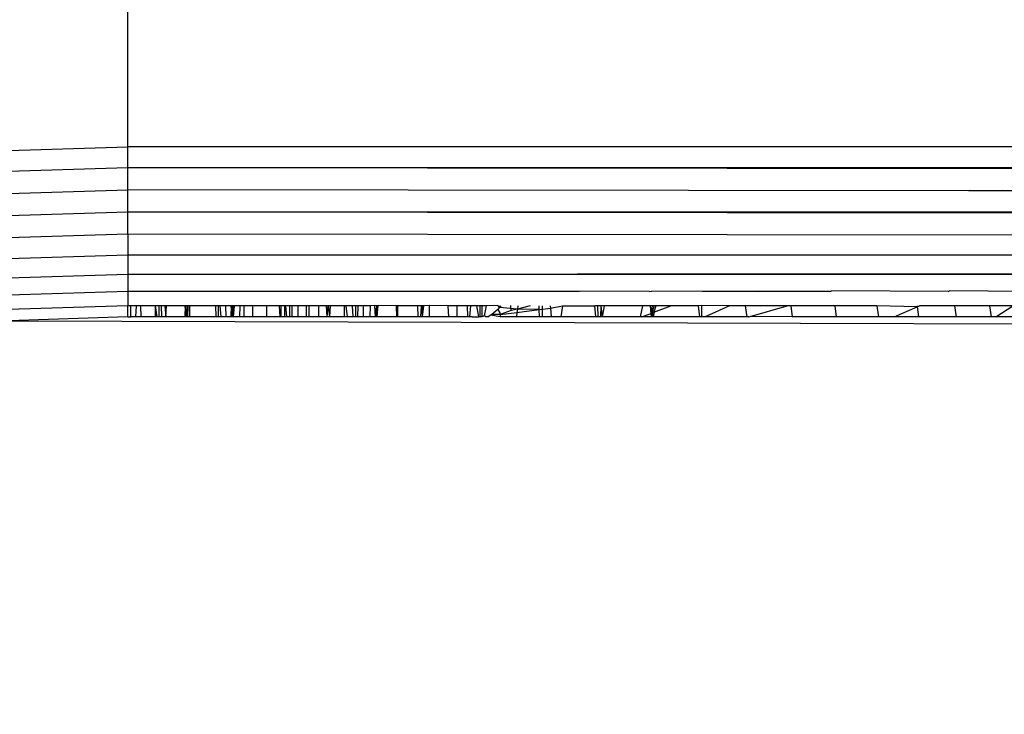
# Model space of a CAD drawing. Units: millimetres. Extents: x -286 to 554, y -16 to 600.
# Drawn here: x 155 to 157, y 165 to 167 of the extents above; entities that cross this region are included whole.
import ezdxf

# ---------------------------------------------------------------- set-up
doc = ezdxf.new("R2010")
doc.units = ezdxf.units.MM
doc.header["$LTSCALE"] = 45
doc.header["$PDSIZE"] = -1
doc.layers.add('VP-DIM', color=7, linetype='Continuous')
doc.layers.add('VP-EQ', color=7, linetype='Continuous', true_color=0x8a3492)
doc.dimstyles.get("Standard").update_dxf_attribs({"dimtxt": 14, "dimasz": 15, "dimexe": 20, "dimexo": 50, "dimgap": 20, "dimtad": 0, "dimdec": 0, "dimzin": 0, "dimdsep": 46, "dimtxsty": 'Standard', "dimcen": -0.001, "dimadec": 0, "dimazin": 0, "dimtfac": 1, "dimtdec": 4, "dimtofl": 0, "dimtmove": 0, "dimatfit": 3, "dimfxl": 70, "dimfxlon": 1, "dimtolj": 1, "dimtzin": 0, "dimarcsym": 0})

# ---------------------------------------------------------------- blocks, each defined once
blk = doc.blocks.new('*D12')
at = {"layer": 'Defpoints', "color": 0}
for p in [(368.0501, 492.6471), (-16.9498, 152.119), (368.0501, 152.119)]:
    blk.add_point(p, dxfattribs=at)
at = {"layer": 'VP-DIM', "color": 0, "lineweight": -2}
for p, q in [((-16.9498, 422.6471), (-16.9498, 512.6471)), ((368.0501, 422.6471), (368.0501, 512.6471)), ((-1.9498, 492.6471), (136.8835, 492.6471)), ((353.0501, 492.6471), (214.2168, 492.6471))]:
    blk.add_line(p, q, dxfattribs=at)
at = {"layer": 'VP-DIM', "color": 0}
for points in [[(-1.9498, 495.1471), (-1.9498, 490.1471), (-16.9498, 492.6471)], [(353.0501, 490.1471), (353.0501, 495.1471), (368.0501, 492.6471)]]:
    blk.add_solid(points, dxfattribs=at)
at = {"layer": 'VP-DIM', "color": 0, "insert": (175.5501, 492.6471), "char_height": 14, "attachment_point": 5}
blk.add_mtext('\\A1;385', dxfattribs=at)
blk = doc.blocks.new('RC1559_')
at = {"layer": 'VP-EQ', "color": 0}
for p, q in [((155.2182, 166.5958), (155.2182, 167.4115)), ((154.771, 166.5816), (155.2182, 166.5958)), ((155.2182, 166.5467), (155.2182, 166.5958)), ((157.3133, 166.5958), (155.2182, 166.5958)), ((155.2182, 166.5467), (154.7717, 166.5325)), ((155.2182, 166.4952), (155.2182, 166.5467)), ((195.4182, 166.4951), (155.2182, 166.5467)), ((195.4182, 166.5056), (155.2182, 166.5467)), ((195.4182, 166.5466), (155.2182, 166.5467)), ((154.7737, 166.4811), (155.2182, 166.4952)), ((155.2182, 166.4429), (155.2182, 166.4952)), ((157.1883, 166.4926), (155.2182, 166.4952)), ((157.1877, 166.4952), (157.1883, 166.4926)), ((157.2662, 166.4925), (157.1883, 166.4926)), ((157.2656, 166.4952), (157.2662, 166.4925)), ((157.338, 166.4924), (157.2662, 166.4925)), ((155.2182, 166.4429), (154.777, 166.4289)), ((195.4182, 166.443), (155.2182, 166.4429)), ((155.2182, 166.3914), (155.2182, 166.4429)), ((195.4182, 166.3916), (155.2182, 166.4429)), ((195.4182, 166.4118), (155.2182, 166.4429)), ((155.2182, 166.3914), (154.7815, 166.3775)), ((155.2182, 166.3914), (155.2182, 166.3422)), ((157.6244, 166.3884), (155.2182, 166.3914)), ((155.2182, 166.3422), (154.787, 166.3286)), ((195.4182, 166.3426), (155.2182, 166.3422)), ((195.4182, 166.3236), (155.2182, 166.3422)), ((155.2182, 166.3422), (155.2182, 166.2969)), ((195.4182, 166.3236), (155.2182, 166.2969)), ((155.2182, 166.2969), (154.7934, 166.2835)), ((155.2182, 166.2969), (155.2182, 166.2569)), ((192.9344, 166.2826), (155.2182, 166.2969)), ((155.2182, 166.2569), (154.8004, 166.2437)), ((155.2182, 166.2569), (155.2182, 166.2233)), ((156.2757, 166.2567), (155.2182, 166.2569)), ((156.2785, 166.2576), (156.2757, 166.2567)), ((156.4404, 166.2567), (156.2785, 166.2576)), ((156.4404, 166.2567), (156.4453, 166.2577)), ((156.5649, 166.2566), (156.4453, 166.2577)), ((156.5649, 166.2566), (156.5674, 166.2578)), ((156.6932, 166.2566), (156.5649, 166.2566)), ((156.6954, 166.2579), (156.6932, 166.2566)), ((156.863, 166.2566), (156.6932, 166.2566)), ((156.863, 166.2566), (156.8672, 166.258)), ((157.14, 166.2565), (156.8672, 166.258)), ((157.14, 166.2565), (157.1433, 166.2582)), ((157.3387, 166.2565), (157.1433, 166.2582)), ((155.2182, 166.2233), (154.808, 166.2103)), ((155.2182, 166.1971), (155.2182, 166.2233)), ((155.2252, 166.2233), (155.2182, 166.2233)), ((155.2252, 166.1971), (155.2252, 166.2233)), ((155.238, 166.2233), (155.2252, 166.2233)), ((155.238, 166.2233), (155.2363, 166.1971)), ((155.2487, 166.2233), (155.238, 166.2233)), ((155.2496, 166.1971), (155.2487, 166.2233)), ((155.2834, 166.2233), (155.2487, 166.2233)), ((155.2834, 166.1971), (155.2834, 166.2233)), ((155.287, 166.1971), (155.2834, 166.2233)), ((155.292, 166.2233), (155.2834, 166.2233)), ((155.292, 166.1971), (155.292, 166.2233)), ((155.2963, 166.2233), (155.292, 166.2233)), ((155.2963, 166.2233), (155.2971, 166.1971)), ((155.3054, 166.2233), (155.2963, 166.2233)), ((155.3054, 166.2233), (155.3074, 166.1971)), ((155.3086, 166.2233), (155.3054, 166.2233)), ((155.3074, 166.1971), (155.3086, 166.2233)), ((155.3531, 166.2233), (155.3086, 166.2233)), ((155.3531, 166.2233), (155.3519, 166.1971)), ((155.3548, 166.1971), (155.3531, 166.2233)), ((155.3563, 166.2233), (155.3531, 166.2233)), ((155.3563, 166.2233), (155.3548, 166.1971)), ((155.3635, 166.2233), (155.3563, 166.2233)), ((155.359, 166.2233), (155.3579, 166.1971)), ((155.3635, 166.1971), (155.3635, 166.2233)), ((155.4234, 166.2233), (155.3635, 166.2233)), ((155.4234, 166.2233), (155.4247, 166.1971)), ((155.4307, 166.2233), (155.4234, 166.2233)), ((155.4307, 166.1971), (155.4307, 166.2233)), ((155.4348, 166.2233), (155.4307, 166.2233)), ((155.4371, 166.1971), (155.4348, 166.2233)), ((155.4481, 166.2233), (155.4348, 166.2233)), ((155.4484, 166.1971), (155.4481, 166.2233)), ((155.4602, 166.2233), (155.4481, 166.2233)), ((155.4602, 166.2233), (155.46, 166.1971)), ((155.4627, 166.1971), (155.4602, 166.2233)), ((155.4641, 166.2233), (155.4602, 166.2233)), ((155.4641, 166.2233), (155.4627, 166.1971)), ((155.4656, 166.1971), (155.4641, 166.2233)), ((155.4682, 166.2233), (155.4641, 166.2233)), ((155.4656, 166.1971), (155.4682, 166.2233)), ((155.4808, 166.2233), (155.4682, 166.2233)), ((155.4808, 166.2233), (155.4802, 166.1971)), ((155.4913, 166.2233), (155.4808, 166.2233)), ((155.5116, 166.2235), (155.4913, 166.2233)), ((155.4913, 166.1971), (155.4913, 166.2233)), ((155.5116, 166.1971), (155.5116, 166.2235)), ((155.5437, 166.2235), (155.5116, 166.2235)), ((155.5437, 166.1971), (155.5437, 166.2235)), ((155.5734, 166.2233), (155.5437, 166.2235)), ((155.5749, 166.1971), (155.5734, 166.2233)), ((155.5778, 166.2233), (155.5734, 166.2233)), ((155.5774, 166.1971), (155.5778, 166.2233)), ((155.5862, 166.2233), (155.5778, 166.2233)), ((155.5862, 166.1971), (155.5862, 166.2233)), ((155.5888, 166.2233), (155.5862, 166.2233)), ((155.5906, 166.1971), (155.5888, 166.2233)), ((155.5978, 166.2233), (155.5888, 166.2233)), ((155.5978, 166.1971), (155.5978, 166.2233)), ((155.6027, 166.2233), (155.5978, 166.2233)), ((155.6027, 166.2233), (155.6026, 166.1971)), ((155.6175, 166.2235), (155.6027, 166.2233)), ((155.6175, 166.1971), (155.6175, 166.2235)), ((155.6367, 166.2233), (155.6175, 166.2235)), ((155.6432, 166.2236), (155.6367, 166.2233)), ((155.6367, 166.1971), (155.6367, 166.2233)), ((155.6432, 166.1971), (155.6432, 166.2236)), ((155.6654, 166.2233), (155.6432, 166.2236)), ((155.6654, 166.2233), (155.6651, 166.1971)), ((155.6834, 166.2233), (155.6654, 166.2233)), ((155.6856, 166.1971), (155.6834, 166.2233)), ((155.6878, 166.2233), (155.6834, 166.2233)), ((155.6856, 166.1971), (155.6878, 166.2233)), ((155.6878, 166.2233), (155.6907, 166.1971)), ((155.6921, 166.2233), (155.6878, 166.2233)), ((155.6921, 166.2233), (155.6907, 166.1971)), ((155.7251, 166.2233), (155.6921, 166.2233)), ((155.7251, 166.2233), (155.7255, 166.1971)), ((155.7302, 166.2233), (155.7251, 166.2233)), ((155.7333, 166.1971), (155.7302, 166.2233)), ((155.7439, 166.2233), (155.7302, 166.2233)), ((155.7439, 166.2233), (155.7452, 166.1971)), ((155.7528, 166.2233), (155.7439, 166.2233)), ((155.7528, 166.1971), (155.7528, 166.2233)), ((155.7576, 166.2233), (155.7528, 166.2233)), ((155.757, 166.1971), (155.7576, 166.2233)), ((155.7703, 166.2236), (155.7576, 166.2233)), ((155.7703, 166.1971), (155.7703, 166.2236)), ((155.7864, 166.2233), (155.7703, 166.2236)), ((155.7864, 166.2233), (155.7853, 166.1971)), ((155.7973, 166.2237), (155.7864, 166.2233)), ((155.7984, 166.1971), (155.7973, 166.2237)), ((155.8012, 166.2233), (155.7973, 166.2237)), ((155.8012, 166.2233), (155.7984, 166.1971)), ((155.8051, 166.2237), (155.8012, 166.2233)), ((155.8026, 166.1971), (155.8051, 166.2237)), ((155.847, 166.2233), (155.8051, 166.2237)), ((155.847, 166.2233), (155.8479, 166.1971)), ((155.8512, 166.2233), (155.847, 166.2233)), ((155.8512, 166.1971), (155.8512, 166.2233)), ((155.8976, 166.2233), (155.8512, 166.2233)), ((155.8983, 166.1971), (155.8976, 166.2233)), ((155.9054, 166.2233), (155.8976, 166.2233)), ((155.9054, 166.2233), (155.9036, 166.1971)), ((155.9087, 166.2233), (155.9054, 166.2233)), ((155.9087, 166.1971), (155.9087, 166.2233)), ((155.9087, 166.1971), (155.9118, 166.2233)), ((155.9118, 166.2233), (155.9087, 166.2233)), ((155.9252, 166.2237), (155.9118, 166.2233)), ((155.9252, 166.1971), (155.9252, 166.2237)), ((155.9683, 166.2233), (155.9252, 166.2237)), ((155.9683, 166.2233), (155.9698, 166.1971)), ((155.9901, 166.2233), (155.9683, 166.2233)), ((155.9901, 166.1971), (155.9901, 166.2233)), ((156.0138, 166.2233), (155.9901, 166.2233)), ((156.0145, 166.1971), (156.0138, 166.2233)), ((156.021, 166.2233), (156.0138, 166.2233)), ((156.021, 166.2233), (156.0185, 166.1971)), ((156.036, 166.2233), (156.021, 166.2233)), ((156.0404, 166.1971), (156.036, 166.2233)), ((156.044, 166.2233), (156.036, 166.2233)), ((156.044, 166.1971), (156.044, 166.2233)), ((156.0474, 166.2233), (156.044, 166.2233)), ((156.0474, 166.2233), (156.0476, 166.1971)), ((156.0584, 166.2233), (156.0474, 166.2233)), ((156.0542, 166.1998), (156.0584, 166.2233)), ((156.0851, 166.2238), (156.0584, 166.2233)), ((156.0891, 166.2195), (156.0851, 166.2238)), ((156.0888, 166.2233), (156.0891, 166.2195)), ((156.0919, 166.2233), (156.0891, 166.2195)), ((156.1161, 166.212), (156.1154, 166.2239)), ((156.1607, 166.2233), (156.1309, 166.2157)), ((156.1318, 166.2233), (156.1309, 166.2157)), ((156.1821, 166.2144), (156.1816, 166.2233)), ((156.1895, 166.2153), (156.1895, 166.2233)), ((156.208, 166.2233), (156.2086, 166.2176)), ((156.2086, 166.2176), (156.2366, 166.2233)), ((156.2366, 166.2233), (156.2328, 166.1971)), ((156.2366, 166.2233), (156.3121, 166.2233)), ((156.3148, 166.1971), (156.3121, 166.2233)), ((156.3193, 166.2233), (156.3121, 166.2233)), ((156.3203, 166.1971), (156.3193, 166.2233)), ((156.3261, 166.2233), (156.3193, 166.2233)), ((156.3261, 166.2233), (156.3254, 166.1971)), ((156.3261, 166.2233), (156.3298, 166.1971)), ((156.3343, 166.2233), (156.3261, 166.2233)), ((156.3343, 166.2233), (156.3298, 166.1971)), ((156.4237, 166.2233), (156.3343, 166.2233)), ((156.4237, 166.2233), (156.4187, 166.1971)), ((156.4426, 166.2233), (156.4237, 166.2233)), ((156.444, 166.2056), (156.4426, 166.2233)), ((156.447, 166.2233), (156.4426, 166.2233)), ((156.447, 166.2233), (156.444, 166.2056)), ((156.4511, 166.2233), (156.447, 166.2233)), ((156.4473, 166.2069), (156.4511, 166.2233)), ((156.4549, 166.2233), (156.4505, 166.2081)), ((156.4505, 166.2081), (156.49, 166.2233)), ((156.4549, 166.2233), (156.4511, 166.2233)), ((156.49, 166.2233), (156.4549, 166.2233)), ((156.554, 166.2233), (156.49, 166.2233)), ((156.5629, 166.2242), (156.554, 166.2233)), ((156.554, 166.2233), (156.5574, 166.1971)), ((156.5629, 166.1971), (156.5629, 166.2242)), ((156.6275, 166.2233), (156.5629, 166.2242)), ((156.6275, 166.2233), (156.5704, 166.1971)), ((156.6644, 166.2233), (156.6275, 166.2233)), ((156.6644, 166.2233), (156.6681, 166.1971)), ((156.7625, 166.2233), (156.6644, 166.2233)), ((156.6759, 166.198), (156.7625, 166.2233)), ((156.7715, 166.2233), (156.7625, 166.2233)), ((156.7715, 166.2233), (156.7749, 166.1971)), ((156.8742, 166.2233), (156.7715, 166.2233)), ((156.8742, 166.2233), (156.8779, 166.1971)), ((156.9729, 166.2233), (156.8742, 166.2233)), ((156.9729, 166.2233), (156.9768, 166.1971)), ((157.0675, 166.2206), (156.9729, 166.2233)), ((157.067, 166.2233), (157.0675, 166.2206)), ((157.0675, 166.2206), (157.0729, 166.2233)), ((157.1549, 166.2233), (157.0729, 166.2233)), ((157.1549, 166.2233), (157.1584, 166.1971)), ((157.2372, 166.2233), (157.1549, 166.2233)), ((157.2372, 166.2233), (157.2409, 166.1971)), ((157.2918, 166.2233), (157.2372, 166.2233)), ((157.2515, 166.1971), (157.2918, 166.2233)), ((156.0542, 166.1998), (156.0476, 166.1971)), ((156.0569, 166.1971), (156.0542, 166.1998)), ((156.0683, 166.2011), (156.0633, 166.1971)), ((156.0708, 166.2031), (156.0683, 166.2011)), ((156.0907, 166.1971), (156.0683, 166.2011)), ((156.0851, 166.2144), (156.0708, 166.2031)), ((156.0903, 166.2032), (156.0708, 166.2031)), ((156.0891, 166.2195), (156.0851, 166.2144)), ((156.0851, 166.2144), (156.09, 166.2069)), ((156.1309, 166.2157), (156.0891, 166.2195)), ((156.09, 166.2069), (156.0903, 166.2032)), ((156.1161, 166.212), (156.0903, 166.2032)), ((156.0903, 166.2032), (156.1299, 166.208)), ((156.0903, 166.2032), (156.0907, 166.1971)), ((156.1309, 166.2157), (156.1161, 166.212)), ((156.1299, 166.208), (156.1286, 166.1971)), ((156.1309, 166.2157), (156.1299, 166.208)), ((156.1299, 166.208), (156.1821, 166.2144)), ((156.1821, 166.2144), (156.1309, 166.2157)), ((156.1821, 166.2144), (156.1895, 166.2153)), ((156.1831, 166.1971), (156.1821, 166.2144)), ((156.1895, 166.2153), (156.2086, 166.2176)), ((156.1895, 166.1971), (156.1895, 166.2153)), ((156.2086, 166.2176), (156.2102, 166.1971)), ((156.4217, 166.1971), (156.444, 166.2056)), ((156.444, 166.2056), (156.4473, 166.2069)), ((156.4447, 166.1971), (156.444, 166.2056)), ((156.444, 166.2056), (156.4475, 166.1971)), ((156.4473, 166.2069), (156.4505, 166.2081)), ((156.4501, 166.1971), (156.4473, 166.2069)), ((156.4505, 166.2081), (156.4501, 166.1971)), ((157.0135, 166.1971), (157.0675, 166.2206)), ((157.0675, 166.2206), (157.0704, 166.1971)), ((155.2182, 166.1971), (154.9396, 166.1883)), ((154.9396, 166.1883), (180.3579, 166.1127)), ((155.2182, 166.1971), (155.2252, 166.1971)), ((155.2363, 166.1971), (155.2252, 166.1971)), ((155.2496, 166.1971), (155.2363, 166.1971)), ((155.2834, 166.1971), (155.2496, 166.1971)), ((155.287, 166.1971), (155.2834, 166.1971)), ((155.292, 166.1971), (155.287, 166.1971)), ((155.2971, 166.1971), (155.292, 166.1971)), ((155.3074, 166.1971), (155.2971, 166.1971)), ((155.3519, 166.1971), (155.3074, 166.1971)), ((155.3548, 166.1971), (155.3519, 166.1971)), ((155.3579, 166.1971), (155.3548, 166.1971)), ((155.3635, 166.1971), (155.3579, 166.1971)), ((155.4247, 166.1971), (155.3635, 166.1971)), ((155.4307, 166.1971), (155.4247, 166.1971)), ((155.4371, 166.1971), (155.4307, 166.1971)), ((155.4484, 166.1971), (155.4371, 166.1971)), ((155.46, 166.1971), (155.4484, 166.1971)), ((155.4627, 166.1971), (155.46, 166.1971)), ((155.4656, 166.1971), (155.4627, 166.1971)), ((155.4802, 166.1971), (155.4656, 166.1971)), ((155.4913, 166.1971), (155.4802, 166.1971)), ((155.5116, 166.1971), (155.4913, 166.1971)), ((155.5437, 166.1971), (155.5116, 166.1971)), ((155.5749, 166.1971), (155.5437, 166.1971)), ((155.5774, 166.1971), (155.5749, 166.1971)), ((155.5862, 166.1971), (155.5774, 166.1971)), ((155.5906, 166.1971), (155.5862, 166.1971)), ((155.5978, 166.1971), (155.5906, 166.1971)), ((155.6026, 166.1971), (155.5978, 166.1971)), ((155.6175, 166.1971), (155.6026, 166.1971)), ((155.6367, 166.1971), (155.6175, 166.1971)), ((155.6432, 166.1971), (155.6367, 166.1971)), ((155.6651, 166.1971), (155.6432, 166.1971)), ((155.6856, 166.1971), (155.6651, 166.1971)), ((155.6907, 166.1971), (155.6856, 166.1971)), ((155.7255, 166.1971), (155.6907, 166.1971)), ((155.7333, 166.1971), (155.7255, 166.1971)), ((155.7452, 166.1971), (155.7333, 166.1971)), ((155.7528, 166.1971), (155.7452, 166.1971)), ((155.757, 166.1971), (155.7528, 166.1971)), ((155.7703, 166.1971), (155.757, 166.1971)), ((155.7853, 166.1971), (155.7703, 166.1971)), ((155.7984, 166.1971), (155.7853, 166.1971)), ((155.8026, 166.1971), (155.7984, 166.1971)), ((155.8479, 166.1971), (155.8026, 166.1971)), ((155.8512, 166.1971), (155.8479, 166.1971)), ((155.8983, 166.1971), (155.8512, 166.1971)), ((155.9036, 166.1971), (155.8983, 166.1971)), ((155.9087, 166.1971), (155.9036, 166.1971)), ((155.9252, 166.1971), (155.9087, 166.1971)), ((155.9698, 166.1971), (155.9252, 166.1971)), ((155.9901, 166.1971), (155.9698, 166.1971)), ((156.0145, 166.1971), (155.9901, 166.1971)), ((156.0185, 166.1971), (156.0145, 166.1971)), ((156.0249, 166.1971), (156.0185, 166.1971)), ((156.0249, 166.1971), (156.03, 166.1976)), ((156.03, 166.1976), (156.0404, 166.1971)), ((156.044, 166.1971), (156.0404, 166.1971)), ((156.0476, 166.1971), (156.044, 166.1971)), ((156.0633, 166.1971), (156.0569, 166.1971)), ((156.1286, 166.1971), (156.0907, 166.1971)), ((156.1831, 166.1971), (156.1286, 166.1971)), ((156.1895, 166.1971), (156.1831, 166.1971)), ((156.2102, 166.1971), (156.1895, 166.1971)), ((156.2328, 166.1971), (156.2102, 166.1971)), ((156.3148, 166.1971), (156.2328, 166.1971)), ((156.3203, 166.1971), (156.3148, 166.1971)), ((156.3254, 166.1971), (156.3203, 166.1971)), ((156.3298, 166.1971), (156.3254, 166.1971)), ((156.4187, 166.1971), (156.3298, 166.1971)), ((156.4217, 166.1971), (156.4187, 166.1971)), ((156.4447, 166.1971), (156.4217, 166.1971)), ((156.4501, 166.1971), (156.4447, 166.1971)), ((156.5574, 166.1971), (156.4501, 166.1971)), ((156.5629, 166.1971), (156.5574, 166.1971)), ((156.5704, 166.1971), (156.5629, 166.1971)), ((156.6681, 166.1971), (156.5704, 166.1971)), ((156.673, 166.1971), (156.6681, 166.1971)), ((156.673, 166.1971), (156.6759, 166.198)), ((156.7749, 166.1971), (156.6759, 166.198)), ((156.8779, 166.1971), (156.7749, 166.1971)), ((156.9768, 166.1971), (156.8779, 166.1971)), ((157.0135, 166.1971), (156.9768, 166.1971)), ((157.0704, 166.1971), (157.0135, 166.1971)), ((157.1584, 166.1971), (157.0704, 166.1971)), ((157.2409, 166.1971), (157.1584, 166.1971)), ((157.2515, 166.1971), (157.2409, 166.1971)), ((157.3159, 166.1971), (157.2515, 166.1971))]:
    blk.add_line(p, q, dxfattribs=at)
blk = doc.blocks.new('RC1559_2D')
at = {"layer": 'VP-EQ', "color": 0}
blk.add_blockref('RC1559_', (0, 0), dxfattribs=at)

msp = doc.modelspace()

# ---------------------------------------------------------------- block references
at = {"layer": 'VP-EQ', "color": 0}
msp.add_blockref('RC1559_2D', (0, 0), dxfattribs=at)

# ---------------------------------------------------------------- dimensions: what is measured, and where the dimension line sits
at = {"layer": 'VP-DIM', "color": 0}
dim = msp.add_linear_dim(base=(368.0501, 492.6471), p1=(-16.9498, 152.119), p2=(368.0501, 152.119), dimstyle='Standard', dxfattribs=at)
dim.commit()
dim.dimension.update_dxf_attribs({"geometry": '*D12', "text_midpoint": (175.5501, 492.6471)})

doc.saveas('drawing.dxf')
